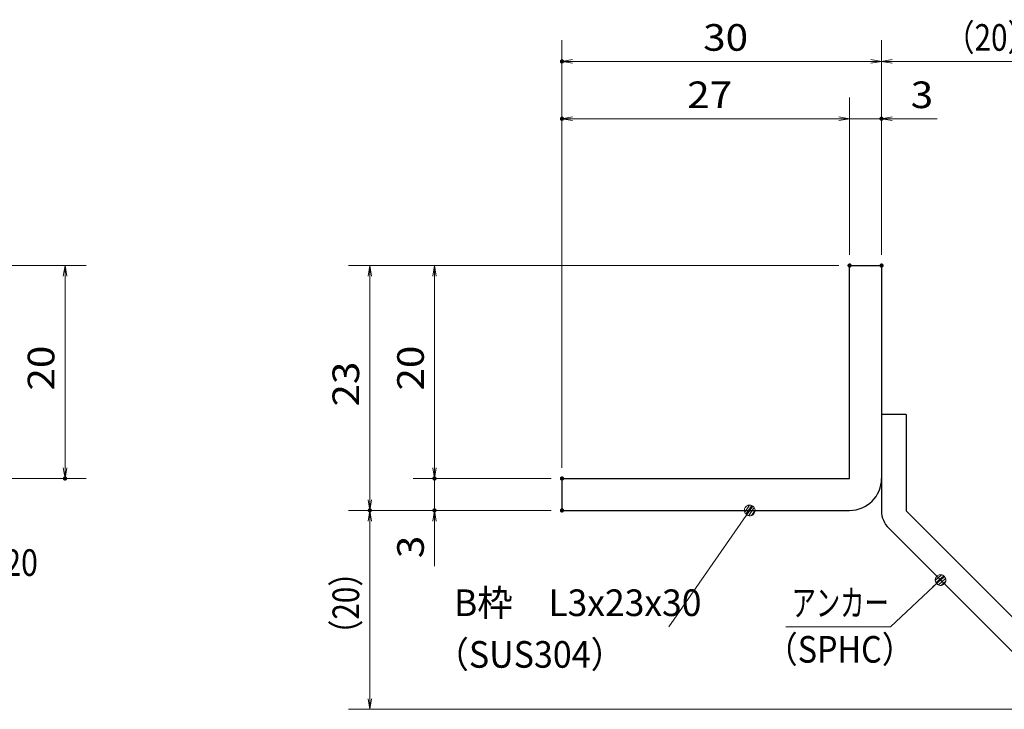
# Model space of a CAD drawing. Units: millimetres. Extents: x -1050 to 1050, y -743 to 742.
# Drawn here: x -162 to 301, y -472 to -148 of the extents above; entities that cross this region are included whole.
import ezdxf

# ---------------------------------------------------------------- set-up
doc = ezdxf.new("R2010")
doc.units = ezdxf.units.MM
doc.header["$LTSCALE"] = 5
for name, color, linetype in [('アンカー', 7, 'Continuous'), ('寸法注釈', 7, 'Continuous'), ('枠', 7, 'Continuous')]:
    doc.layers.add(name, color=color, linetype=linetype)
doc.styles.add('ＭＳ ゴシック', font='txt', dxfattribs={"height": 1})

# ---------------------------------------------------------------- blocks, each defined once
blk = doc.blocks.new('_OPEN_0-1_')
at = {"layer": '寸法注釈', "color": 2, "linetype": 'Continuous', "lineweight": 5}
for p, q in [((-1, 0.167), (0, 0)), ((0, 0), (-1, -0.167)), ((0, 0), (-1, 0))]:
    blk.add_line(p, q, dxfattribs=at)
blk = doc.blocks.new('A$C6EB770D1_0-8_')
at = {"layer": 'アンカー', "color": 7, "linetype": 'Continuous', "lineweight": 25}
for p, q in [((26.051, 19.304), (9.047, 2.3)), ((27.678, 17.678), (26.051, 19.304)), ((27.678, 17.678), (10.674, 0.674)), ((0, 2.3), (9.047, 2.3)), ((0, 2.3), (0, 0)), ((0, 0), (9.047, 0))]:
    blk.add_line(p, q, dxfattribs=at)
blk.add_arc((9.047, 2.3), 2.3, 270, 315, dxfattribs=at)
blk = doc.blocks.new('_Dot_0-1_')
at = {"layer": '寸法注釈', "color": 2, "linetype": 'Continuous', "lineweight": 5}
for p, q in [((-0.5, 0), (-1, 0)), ((-0.496, 0.063), (-0.5, 0)), ((-0.5, 0), (-0.496, -0.063)), ((0, 0), (-0.5, 0)), ((-0.5, 0), (0, 0)), ((-0.484, 0.124), (-0.496, 0.063)), ((-0.465, 0.184), (-0.484, 0.124)), ((-0.438, 0.241), (-0.465, 0.184)), ((-0.405, 0.294), (-0.438, 0.241)), ((-0.364, 0.342), (-0.405, 0.294)), ((-0.319, 0.385), (-0.364, 0.342)), ((-0.268, 0.422), (-0.319, 0.385)), ((-0.213, 0.452), (-0.268, 0.422)), ((-0.155, 0.476), (-0.213, 0.452)), ((-0.094, 0.491), (-0.155, 0.476)), ((-0.031, 0.499), (-0.094, 0.491)), ((0.031, 0.499), (-0.031, 0.499)), ((0.5, 0), (0, 0)), ((0, 0), (0, 0)), ((0, 0), (0, 0)), ((0, 0), (0, 0)), ((0, 0), (0, 0)), ((0, 0), (0, 0)), ((0, 0), (0, 0)), ((0, 0), (0, 0)), ((0, 0), (0, 0)), ((0, 0), (0, 0)), ((0, 0), (0, 0)), ((0, 0), (0, 0)), ((0, 0), (0, 0)), ((0, 0), (0, 0)), ((0, 0), (0, 0)), ((0, 0), (0, 0)), ((0, 0), (0, 0)), ((0, 0), (0, 0)), ((0, 0), (0, 0)), ((0, 0), (0, 0)), ((0, 0), (0, 0)), ((0, 0), (0, 0)), ((0, 0), (0, 0)), ((0, 0), (0, 0)), ((0, 0), (0, 0)), ((0, 0), (0, 0)), ((0, 0), (0, 0)), ((0, 0), (0, 0)), ((0, 0), (0, 0)), ((0, 0), (0, 0)), ((0, 0), (0, 0)), ((0, 0), (0, 0)), ((0, 0), (0, 0)), ((0, 0), (0, 0)), ((0, 0), (0, 0)), ((0, 0), (0, 0)), ((0, 0), (0, 0)), ((0, 0), (0, 0)), ((0, 0), (0, 0)), ((0, 0), (0, 0)), ((0, 0), (0, 0)), ((0, 0), (0, 0)), ((0, 0), (0, 0)), ((0, 0), (0, 0)), ((0, 0), (0, 0)), ((0, 0), (0, 0)), ((0, 0), (0, 0)), ((0, 0), (0, 0)), ((0, 0), (0, 0)), ((0, 0), (0, 0)), ((0, 0), (0, 0)), ((0, 0), (0.5, 0)), ((0.094, 0.491), (0.031, 0.499)), ((0.155, 0.476), (0.094, 0.491)), ((0.213, 0.452), (0.155, 0.476)), ((0.268, 0.422), (0.213, 0.452)), ((0.319, 0.385), (0.268, 0.422)), ((0.364, 0.342), (0.319, 0.385)), ((0.405, 0.294), (0.364, 0.342)), ((0.438, 0.241), (0.405, 0.294)), ((0.465, 0.184), (0.438, 0.241)), ((0.484, 0.124), (0.465, 0.184)), ((0.496, 0.063), (0.484, 0.124)), ((0.5, 0), (0.496, 0.063)), ((-0.496, -0.063), (-0.484, -0.124)), ((-0.484, -0.124), (-0.465, -0.184)), ((-0.465, -0.184), (-0.438, -0.241)), ((-0.438, -0.241), (-0.405, -0.294)), ((-0.405, -0.294), (-0.364, -0.342)), ((-0.364, -0.342), (-0.319, -0.385)), ((-0.319, -0.385), (-0.268, -0.422)), ((-0.268, -0.422), (-0.213, -0.452)), ((-0.213, -0.452), (-0.155, -0.476)), ((-0.155, -0.476), (-0.094, -0.491)), ((-0.094, -0.491), (-0.031, -0.499)), ((-0.031, -0.499), (0.031, -0.499)), ((0.031, -0.499), (0.094, -0.491)), ((0.094, -0.491), (0.155, -0.476)), ((0.155, -0.476), (0.213, -0.452)), ((0.213, -0.452), (0.268, -0.422)), ((0.268, -0.422), (0.319, -0.385)), ((0.319, -0.385), (0.364, -0.342)), ((0.364, -0.342), (0.405, -0.294)), ((0.405, -0.294), (0.438, -0.241)), ((0.438, -0.241), (0.465, -0.184)), ((0.465, -0.184), (0.484, -0.124)), ((0.484, -0.124), (0.496, -0.063)), ((0.496, -0.063), (0.5, 0))]:
    blk.add_line(p, q, dxfattribs=at)
at = {"layer": '寸法注釈', "color": 2, "linetype": 'Continuous', "lineweight": 20}
for p, q in [((0.489, 0.1), (-0.489, 0.1)), ((0.399, 0.3), (-0.399, 0.3)), ((0.458, -0.199), (-0.458, -0.199)), ((0.3, -0.399), (-0.3, -0.399))]:
    blk.add_line(p, q, dxfattribs=at)

msp = doc.modelspace()

# ---------------------------------------------------------------- linework, layer by layer
at = {"layer": 'DEFPOINTS', "color": 4, "linetype": 'Continuous', "lineweight": 5, "const_width": 1}
for points in [[(93.51, -167.97, 0.414214), (93.01, -167.47, 0.414214), (92.51, -167.97, 0.414214), (93.01, -168.47, 0.414214)], [(93.51, -194.9, 0.414214), (93.01, -194.4, 0.414214), (92.51, -194.9, 0.414214), (93.01, -195.4, 0.414214)], [(243.51, -194.9, 0.414214), (243.01, -194.4, 0.414214), (242.51, -194.9, 0.414214), (243.01, -195.4, 0.414214)], [(228.51, -263.81, 0.414214), (228.01, -263.31, 0.414214), (227.51, -263.81, 0.414214), (228.01, -264.31, 0.414214)], [(228.51, -263.81, 0.414214), (228.01, -263.31, 0.414214), (227.51, -263.81, 0.414214), (228.01, -264.31, 0.414214)], [(228.51, -263.81, 0.414214), (228.01, -263.31, 0.414214), (227.51, -263.81, 0.414214), (228.01, -264.31, 0.414214)], [(228.51, -263.81, 0.414214), (228.01, -263.31, 0.414214), (227.51, -263.81, 0.414214), (228.01, -264.31, 0.414214)], [(243.51, -263.81, 0.414214), (243.01, -263.31, 0.414214), (242.51, -263.81, 0.414214), (243.01, -264.31, 0.414214)], [(243.51, -263.81, 0.414214), (243.01, -263.31, 0.414214), (242.51, -263.81, 0.414214), (243.01, -264.31, 0.414214)], [(243.51, -263.81, 0.414214), (243.01, -263.31, 0.414214), (242.51, -263.81, 0.414214), (243.01, -264.31, 0.414214)], [(-139.78, -363.81, 0.414214), (-140.28, -363.31, 0.414214), (-140.78, -363.81, 0.414214), (-140.28, -364.31, 0.414214)], [(33.66, -363.81, 0.414214), (33.16, -363.31, 0.414214), (32.66, -363.81, 0.414214), (33.16, -364.31, 0.414214)], [(93.51, -363.81, 0.414214), (93.01, -363.31, 0.414214), (92.51, -363.81, 0.414214), (93.01, -364.31, 0.414214)], [(93.51, -363.81, 0.414214), (93.01, -363.31, 0.414214), (92.51, -363.81, 0.414214), (93.01, -364.31, 0.414214)], [(93.51, -363.81, 0.414214), (93.01, -363.31, 0.414214), (92.51, -363.81, 0.414214), (93.01, -364.31, 0.414214)], [(93.51, -363.81, 0.414214), (93.01, -363.31, 0.414214), (92.51, -363.81, 0.414214), (93.01, -364.31, 0.414214)], [(3.29, -378.81, 0.414214), (2.79, -378.31, 0.414214), (2.29, -378.81, 0.414214), (2.79, -379.31, 0.414214)], [(3.29, -378.81, 0.414214), (2.79, -378.31, 0.414214), (2.29, -378.81, 0.414214), (2.79, -379.31, 0.414214)], [(33.66, -378.81, 0.414214), (33.16, -378.31, 0.414214), (32.66, -378.81, 0.414214), (33.16, -379.31, 0.414214)], [(93.51, -378.81, 0.414214), (93.01, -378.31, 0.414214), (92.51, -378.81, 0.414214), (93.01, -379.31, 0.414214)], [(93.51, -378.81, 0.414214), (93.01, -378.31, 0.414214), (92.51, -378.81, 0.414214), (93.01, -379.31, 0.414214)], [(93.51, -378.81, 0.414214), (93.01, -378.31, 0.414214), (92.51, -378.81, 0.414214), (93.01, -379.31, 0.414214)]]:
    msp.add_lwpolyline(points, format="xyb", close=True, dxfattribs=at)
at = {"layer": '寸法注釈', "color": 2, "linetype": 'Continuous', "lineweight": 18}
for p, q in [((93.01, -358.81), (93.01, -157.97)), ((243.01, -258.81), (243.01, -157.97)), ((243.01, -258.81), (243.01, -157.97)), ((238.01, -167.97), (98.01, -167.97)), ((248.01, -167.97), (334.53, -167.97)), ((93.01, -358.81), (93.01, -184.9)), ((228.01, -258.81), (228.01, -184.9)), ((228.01, -258.81), (228.01, -184.9)), ((243.01, -258.81), (243.01, -184.9)), ((223.01, -194.9), (98.01, -194.9)), ((223.01, -194.9), (218.01, -194.9)), ((228.01, -194.9), (243.01, -194.9)), ((248.01, -194.9), (269.13, -194.9)), ((-185.45, -263.81), (-130.28, -263.81)), ((223.01, -263.81), (-7.21, -263.81)), ((223.01, -263.81), (23.16, -263.81)), ((-140.28, -268.81), (-140.28, -358.81)), ((2.79, -268.81), (2.79, -373.81)), ((33.16, -268.81), (33.16, -358.81)), ((33.16, -358.81), (33.16, -353.81)), ((-185.45, -363.81), (-130.28, -363.81)), ((88.01, -363.81), (23.16, -363.81)), ((88.01, -363.81), (23.16, -363.81)), ((33.16, -363.81), (33.16, -378.81)), ((88.01, -378.81), (-7.21, -378.81)), ((88.01, -378.81), (-7.21, -378.81)), ((88.01, -378.81), (23.16, -378.81)), ((143.11, -433.4), (180.58, -379.63)), ((2.79, -467.2), (2.79, -383.81)), ((33.16, -383.81), (33.16, -404.92)), ((247.18, -433.43), (269.98, -412.19)), ((198.12, -433.43), (247.18, -433.43)), ((326.4, -472.2), (-7.21, -472.2))]:
    msp.add_line(p, q, dxfattribs=at)
at = {"layer": '枠', "color": 7, "linetype": 'Continuous', "lineweight": 25}
for p, q in [((228.01, -263.81), (243.01, -263.81)), ((228.01, -363.81), (228.01, -263.81)), ((243.01, -263.81), (243.01, -363.81)), ((93.01, -363.81), (228.01, -363.81)), ((93.01, -363.81), (93.01, -378.81)), ((93.01, -378.81), (228.01, -378.81))]:
    msp.add_line(p, q, dxfattribs=at)
msp.add_arc((228.01, -363.81), 15, 270, 0, dxfattribs=at)

# ---------------------------------------------------------------- block references
at = {"layer": 'アンカー', "color": 7, "linetype": 'Continuous', "lineweight": 25, "xscale": 5, "yscale": 5, "rotation": 270}
msp.add_blockref('A$C6EB770D1_0-8_', (243.01, -333.81), dxfattribs=at)
at = {"layer": '寸法注釈', "color": 2, "linetype": 'Continuous', "lineweight": 18, "xscale": 5, "yscale": 5}
for name, p, rotation in [('_OPEN_0-1_', (93.01, -167.97), 180), ('_OPEN_0-1_', (243.01, -167.97), 180), ('_OPEN_0-1_', (93.01, -194.9), 180), ('_OPEN_0-1_', (243.01, -194.9), 180), ('_OPEN_0-1_', (-140.28, -263.81), 90), ('_OPEN_0-1_', (2.79, -263.81), 90), ('_OPEN_0-1_', (33.16, -263.81), 90), ('_OPEN_0-1_', (-140.28, -363.81), 270), ('_OPEN_0-1_', (33.16, -363.81), 270), ('_OPEN_0-1_', (33.16, -363.81), 270), ('_OPEN_0-1_', (2.79, -378.81), 270), ('_OPEN_0-1_', (2.79, -378.81), 90), ('_OPEN_0-1_', (33.16, -378.81), 90), ('_Dot_0-1_', (181.15, -378.81), 55.12857252303038), ('_Dot_0-1_', (270.73, -411.52), 41.73927419306066), ('_OPEN_0-1_', (2.79, -472.2), 270)]:
    msp.add_blockref(name, p, dxfattribs=dict(at, rotation=rotation))
for p in [(243.01, -167.97), (228.01, -194.9), (228.01, -194.9)]:
    msp.add_blockref('_OPEN_0-1_', p, dxfattribs=at)

# ---------------------------------------------------------------- texts
at = {"layer": '寸法注釈', "color": 7, "linetype": 'Continuous', "lineweight": 18, "style": 'ＭＳ ゴシック'}
for s, height, width, p in [('30', 12.497, 1.115358, (159.28, -162.97)), ('（20）', 12.497, 0.81695, (272.76, -162.97)), ('27', 12.497, 1.115358, (151.78, -189.9)), ('3', 12.5, 1.115358, (256.7, -189.9)), ('サイドバーFB4x20', 12.5, 0.835387, (-272.28, -409.55)), ('B枠\u3000L3x23x30', 12.5, 0.977381, (42.31, -428.4)), ('アンカー', 12.497, 0.667747, (200.83, -428.43)), ('（SUS304）', 12.497, 0.936313, (33.35, -452.67)), ('（SPHC）', 12.497, 0.891552, (188.47, -450.28))]:
    msp.add_text(s, height=height, dxfattribs=dict(at, width=width)).set_placement(p)
for s, height, width, p in [('20', 12.497, 1.115358, (-145.28, -322.54)), ('20', 12.497, 1.115358, (28.16, -322.54)), ('23', 12.497, 1.115358, (-2.21, -330.04)), ('3', 12.5, 1.115358, (28.16, -401.23)), ('（20）', 12.497, 0.81695, (-2.21, -444.02))]:
    msp.add_text(s, height=height, rotation=90, dxfattribs=dict(at, width=width)).set_placement(p)

doc.saveas('drawing.dxf')
